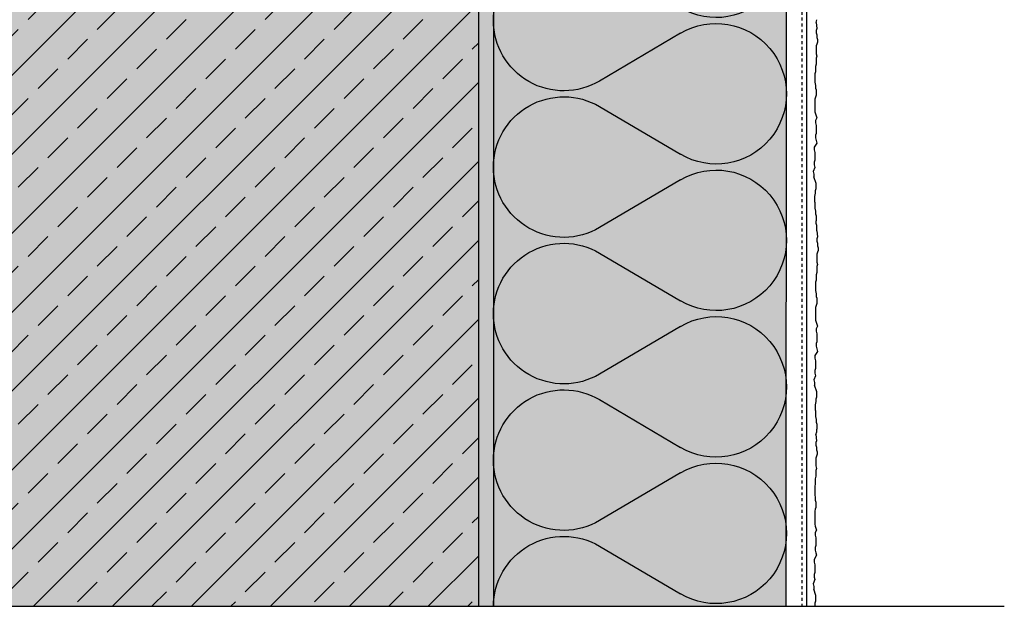
# Model space of a CAD drawing. Extents: x 583 to 12802, y -11579 to -3977.
# Drawn here: x 12417 to 12753, y -6320 to -6118 of the extents above; entities that cross this region are included whole.
import ezdxf

# ---------------------------------------------------------------- set-up
doc = ezdxf.new("R2010")
doc.units = 0
doc.header["$LTSCALE"] = 0.1
doc.linetypes.add('AUSGEZOGEN', pattern=[0])
doc.linetypes.add('STRICHLINIE_FOLIE', pattern=[20, 10, -10])
for name, color, linetype in [('Armierung', 6, 'CONTINUOUS'), ('BEMASSUNG', 1, 'AUSGEZOGEN'), ('BEZEICHNUNGEN', 1, 'AUSGEZOGEN'), ('DÄMMUNG', 1, 'CONTINUOUS'), ('Putz', 6, 'CONTINUOUS'), ('Rohbau', 4, 'CONTINUOUS'), ('SCHRAFFUR', 7, 'CONTINUOUS'), ('SICHTBARE', 7, 'CONTINUOUS')]:
    doc.layers.add(name, color=color, linetype=linetype)

# ---------------------------------------------------------------- blocks, each defined once
blk = doc.blocks.new('DAEMM')
at = {"layer": 'DÄMMUNG'}
for p, q in [((0.2065, 0.362), (0.0435, 0.638)), ((0.4565, 0.638), (0.2935, 0.362))]:
    blk.add_line(p, q, dxfattribs=at)
for centre, radius, start, end in [((0.25, 0.76), 0.2398, 329.435, 210.565), ((-0.0001, 0.2399), 0.2399, 270.0152, 30.5802), ((0.5001, 0.2399), 0.2399, 149.4198, 269.9848)]:
    blk.add_arc(centre, radius, start, end, dxfattribs=at)

msp = doc.modelspace()

# ---------------------------------------------------------------- hatches: boundary and pattern name
at = {"layer": 'Rohbau'}
h = msp.add_hatch(dxfattribs=at)
h.set_pattern_fill('ANSI33', color=3, scale=3, style=0)
h.set_pattern_definition([(45, (6623.986, -4195.363), (-13.470384, 13.470384), []), (45, (6637.456, -4195.363), (-13.470384, 13.470384), [9.525, -4.7625])])
h.paths.add_polyline_path([(12268.37, -6318.6), (12268.37, -5763.77), (12573.37, -5763.77), (12573.37, -6318.6)])
at = {"layer": 'SCHRAFFUR', "linetype": 'Continuous'}
h = msp.add_hatch(color=71, dxfattribs=at)
h.dxf.hatch_style = 1
h.paths.add_polyline_path([(12578.37, -5723.54), (12578.37, -6318.61), (12678.29, -6318.6), (12678.29, -5734.04)])
h.paths.add_polyline_path([(12422.13, -5761.55), (12422.13, -5707.12), (12577.04, -5723.4), (12577.04, -5761.55)])
h = msp.add_hatch(color=254, dxfattribs=at)
h.dxf.hatch_style = 1
h.paths.add_polyline_path([(12573.37, -5763.77), (12573.37, -6318.6), (12268.37, -6318.6), (12268.37, -5763.77)])
h = msp.add_hatch(dxfattribs=at)
h.set_pattern_fill('HEX', color=252, scale=0.23, style=0)
h.set_pattern_definition([(0, (931.568, -67.2293), (0, 1.2648301), [0.73025, -1.4605]), (120, (931.568, -67.2293), (-1.095375, -0.63241505), [0.73025, -1.4605]), (60, (932.2982, -67.2293), (-1.095375, 0.63241505), [0.73025, -1.4605])])
h.paths.add_polyline_path([(12573.37, -6318.6), (12578.37, -6318.6), (12578.37, -5763.19), (12573.37, -5763.77)])

# ---------------------------------------------------------------- linework, layer by layer
at = {"layer": 'Armierung', "lineweight": -3}
msp.add_line((12685.27, -6318.6), (12685.28, -5882.65), dxfattribs=at)
at = {"layer": 'BEZEICHNUNGEN', "color": 3, "linetype": 'Continuous'}
msp.add_line((12752.7, -6318.6), (12212.5, -6318.6), dxfattribs=at)
at = {"layer": 'Putz', "color": 6, "linetype": 'AUSGEZOGEN', "lineweight": -3}
for p, q in [((12688.46, -6119.21), (12688.71, -6118.32)), ((12688.46, -6119.21), (12688.68, -6121.29)), ((12688.68, -6121.29), (12688.46, -6121.96)), ((12688.46, -6121.96), (12688.46, -6122.84)), ((12688.46, -6122.84), (12688.68, -6123.5)), ((12688.68, -6123.5), (12688.68, -6124.39)), ((12688.68, -6124.39), (12688.9, -6125.05)), ((12688.68, -6126.6), (12688.46, -6127.26)), ((12688.46, -6127.26), (12688.46, -6128.14)), ((12688.9, -6125.93), (12688.68, -6126.6)), ((12688.9, -6125.05), (12688.9, -6125.93)), ((12688.46, -6128.14), (12688.46, -6129.03)), ((12688.46, -6129.03), (12688.46, -6129.91)), ((12688.46, -6129.91), (12688.68, -6130.8)), ((12688.68, -6130.8), (12688.46, -6131.46)), ((12688.46, -6131.46), (12688.46, -6132.56)), ((12688.46, -6133.45), (12688.24, -6134.33)), ((12688.24, -6134.33), (12688.24, -6135.21)), ((12688.46, -6132.56), (12688.46, -6133.45)), ((12688.24, -6136.1), (12688.02, -6136.76)), ((12688.02, -6136.76), (12688.02, -6137.64)), ((12688.02, -6137.64), (12688.02, -6138.75)), ((12688.24, -6135.21), (12688.24, -6136.1)), ((12688.02, -6138.75), (12688.02, -6139.63)), ((12688.02, -6139.63), (12688.24, -6140.74)), ((12688.24, -6140.74), (12688.24, -6141.62)), ((12688.24, -6144.72), (12688.02, -6145.38)), ((12688.24, -6141.62), (12688.46, -6142.28)), ((12688.46, -6144.05), (12688.24, -6144.72)), ((12688.46, -6142.28), (12688.46, -6143.17)), ((12688.46, -6143.17), (12688.46, -6144.05)), ((12688.02, -6145.38), (12688.02, -6146.26)), ((12688.02, -6146.26), (12688.02, -6147.15)), ((12688.02, -6147.15), (12688.02, -6148.03)), ((12688.02, -6148.03), (12688.02, -6148.91)), ((12688.02, -6148.91), (12688.02, -6149.8)), ((12688.02, -6149.8), (12688.24, -6150.46)), ((12688.24, -6150.46), (12688.46, -6151.12)), ((12688.46, -6151.12), (12688.68, -6151.79)), ((12688.68, -6151.79), (12688.24, -6152.67)), ((12688.24, -6152.67), (12688.24, -6153.55)), ((12688.24, -6153.55), (12688.46, -6154.44)), ((12688.46, -6154.44), (12688.46, -6155.32)), ((12688.46, -6157.09), (12688.24, -6157.75)), ((12688.24, -6157.75), (12688.24, -6158.63)), ((12688.46, -6155.32), (12688.46, -6156.2)), ((12688.46, -6156.2), (12688.46, -6157.09)), ((12688.68, -6160.4), (12687.83, -6161.85)), ((12688.24, -6158.63), (12688.46, -6159.52)), ((12688.46, -6159.52), (12688.68, -6160.4)), ((12687.83, -6161.85), (12687.83, -6162.73)), ((12687.83, -6162.73), (12688.05, -6163.62)), ((12688.05, -6163.62), (12688.05, -6164.5)), ((12688.05, -6164.5), (12688.05, -6165.38)), ((12688.05, -6166.27), (12687.83, -6166.93)), ((12687.83, -6166.93), (12687.83, -6167.81)), ((12687.83, -6167.81), (12688.05, -6168.7)), ((12688.05, -6165.38), (12688.05, -6166.27)), ((12688.05, -6168.7), (12687.49, -6170.16)), ((12687.49, -6170.16), (12687.71, -6171.04)), ((12687.71, -6171.04), (12687.71, -6171.92)), ((12688.46, -6174.17), (12687.71, -6171.92)), ((12688.46, -6175.05), (12688.46, -6174.17)), ((12688.46, -6175.94), (12688.46, -6175.05)), ((12688.02, -6178.59), (12688.24, -6177.48)), ((12688.24, -6176.6), (12688.46, -6175.94)), ((12688.24, -6177.48), (12688.24, -6176.6)), ((12688.02, -6179.47), (12688.02, -6178.59)), ((12688.02, -6180.58), (12688.02, -6179.47)), ((12688.02, -6180.58), (12688.02, -6181.68)), ((12688.02, -6181.68), (12688.02, -6182.57)), ((12688.02, -6182.57), (12688.24, -6183.67)), ((12688.24, -6183.67), (12688.24, -6184.55)), ((12688.24, -6184.55), (12688.46, -6185.22)), ((12688.46, -6185.22), (12688.46, -6186.1)), ((12688.46, -6186.1), (12688.46, -6186.98)), ((12688.46, -6187.87), (12688.46, -6186.98)), ((12688.68, -6188.53), (12688.46, -6187.87)), ((12688.68, -6189.42), (12688.68, -6188.53)), ((12688.68, -6190.3), (12688.68, -6189.42)), ((12688.68, -6190.3), (12688.9, -6192.39)), ((12688.9, -6192.39), (12688.68, -6193.05)), ((12688.68, -6193.05), (12688.68, -6193.93)), ((12688.68, -6193.93), (12688.9, -6194.6)), ((12688.9, -6194.6), (12688.9, -6195.48)), ((12688.9, -6197.69), (12688.68, -6198.35)), ((12688.68, -6198.35), (12688.68, -6199.24)), ((12688.9, -6195.48), (12689.13, -6196.14)), ((12689.13, -6197.03), (12688.9, -6197.69)), ((12689.13, -6196.14), (12689.13, -6197.03)), ((12688.68, -6199.24), (12688.68, -6200.12)), ((12688.68, -6200.12), (12688.68, -6201.01)), ((12688.68, -6201.01), (12688.9, -6201.89)), ((12688.9, -6201.89), (12688.68, -6202.55)), ((12688.68, -6204.54), (12688.46, -6205.42)), ((12688.68, -6202.55), (12688.68, -6203.66)), ((12688.68, -6203.66), (12688.68, -6204.54)), ((12688.46, -6207.19), (12688.24, -6207.85)), ((12688.24, -6207.85), (12688.24, -6208.74)), ((12688.24, -6208.74), (12688.24, -6209.84)), ((12688.46, -6205.42), (12688.46, -6206.31)), ((12688.46, -6206.31), (12688.46, -6207.19)), ((12688.24, -6209.84), (12688.24, -6210.73)), ((12688.24, -6210.73), (12688.46, -6211.83)), ((12688.46, -6211.83), (12688.46, -6212.72)), ((12688.46, -6212.72), (12688.68, -6213.38)), ((12688.68, -6215.15), (12688.46, -6215.81)), ((12688.68, -6213.38), (12688.68, -6214.26)), ((12688.68, -6214.26), (12688.68, -6215.15)), ((12688.46, -6215.81), (12688.24, -6216.47)), ((12688.24, -6216.47), (12688.24, -6217.36)), ((12688.24, -6217.36), (12688.24, -6218.24)), ((12688.24, -6218.24), (12688.24, -6219.12)), ((12688.24, -6219.12), (12688.24, -6220.01)), ((12688.24, -6220.01), (12688.24, -6220.89)), ((12688.24, -6220.89), (12688.46, -6221.55)), ((12688.46, -6221.55), (12688.68, -6222.22)), ((12688.9, -6222.88), (12688.46, -6223.76)), ((12688.46, -6223.76), (12688.46, -6224.65)), ((12688.46, -6224.65), (12688.68, -6225.53)), ((12688.68, -6222.22), (12688.9, -6222.88)), ((12688.68, -6225.53), (12688.68, -6226.41)), ((12688.68, -6228.18), (12688.46, -6228.84)), ((12688.46, -6228.84), (12688.46, -6229.73)), ((12688.68, -6226.41), (12688.68, -6227.3)), ((12688.68, -6227.3), (12688.68, -6228.18)), ((12688.9, -6231.5), (12688.05, -6232.94)), ((12688.46, -6229.73), (12688.68, -6230.61)), ((12688.68, -6230.61), (12688.9, -6231.5)), ((12688.05, -6232.94), (12688.05, -6233.83)), ((12688.05, -6233.83), (12688.27, -6234.71)), ((12688.27, -6234.71), (12688.27, -6235.59)), ((12688.27, -6235.59), (12688.27, -6236.48)), ((12688.27, -6237.36), (12688.05, -6238.02)), ((12688.05, -6238.02), (12688.05, -6238.91)), ((12688.05, -6238.91), (12688.27, -6239.79)), ((12688.27, -6236.48), (12688.27, -6237.36)), ((12688.27, -6239.79), (12687.71, -6241.25)), ((12687.71, -6241.25), (12687.93, -6242.13)), ((12687.93, -6242.13), (12687.93, -6243.02)), ((12688.68, -6245.26), (12687.93, -6243.02)), ((12688.68, -6246.15), (12688.68, -6245.26)), ((12688.24, -6249.68), (12688.46, -6248.58)), ((12688.46, -6247.69), (12688.68, -6247.03)), ((12688.46, -6248.58), (12688.46, -6247.69)), ((12688.68, -6247.03), (12688.68, -6246.15)), ((12688.24, -6250.57), (12688.24, -6249.68)), ((12688.24, -6251.67), (12688.24, -6250.57)), ((12688.24, -6251.67), (12688.24, -6252.78)), ((12688.24, -6252.78), (12688.24, -6253.66)), ((12688.24, -6253.66), (12688.46, -6254.76)), ((12688.46, -6254.76), (12688.46, -6255.65)), ((12688.46, -6255.65), (12688.68, -6256.31)), ((12688.43, -6259.88), (12688.68, -6259)), ((12688.68, -6256.31), (12688.68, -6257.19)), ((12688.68, -6257.19), (12688.68, -6258.08)), ((12688.68, -6258.96), (12688.68, -6258.08)), ((12688.43, -6259.88), (12688.65, -6261.97)), ((12688.65, -6261.97), (12688.43, -6262.64)), ((12688.43, -6262.64), (12688.43, -6263.52)), ((12688.43, -6263.52), (12688.65, -6264.18)), ((12688.65, -6264.18), (12688.65, -6265.07)), ((12688.65, -6265.07), (12688.87, -6265.73)), ((12688.87, -6265.73), (12688.87, -6266.61)), ((12688.65, -6267.28), (12688.43, -6267.94)), ((12688.43, -6267.94), (12688.43, -6268.82)), ((12688.43, -6268.82), (12688.43, -6269.71)), ((12688.87, -6266.61), (12688.65, -6267.28)), ((12688.43, -6269.71), (12688.43, -6270.59)), ((12688.43, -6270.59), (12688.65, -6271.47)), ((12688.65, -6271.47), (12688.43, -6272.14)), ((12688.43, -6272.14), (12688.43, -6273.24)), ((12688.43, -6274.13), (12688.21, -6275.01)), ((12688.21, -6275.01), (12688.21, -6275.89)), ((12688.21, -6275.89), (12688.21, -6276.78)), ((12688.43, -6273.24), (12688.43, -6274.13)), ((12688.21, -6276.78), (12687.99, -6277.44)), ((12687.99, -6277.44), (12687.99, -6278.32)), ((12687.99, -6278.32), (12687.99, -6279.43)), ((12687.99, -6279.43), (12687.99, -6280.31)), ((12687.99, -6280.31), (12688.21, -6281.42)), ((12688.21, -6281.42), (12688.21, -6282.3)), ((12688.21, -6282.3), (12688.43, -6282.96)), ((12688.21, -6285.39), (12687.99, -6286.06)), ((12688.43, -6284.73), (12688.21, -6285.39)), ((12688.43, -6282.96), (12688.43, -6283.85)), ((12688.43, -6283.85), (12688.43, -6284.73)), ((12687.99, -6286.06), (12687.99, -6286.94)), ((12687.99, -6286.94), (12687.99, -6287.82)), ((12687.99, -6287.82), (12687.99, -6288.71)), ((12687.99, -6288.71), (12687.99, -6289.59)), ((12687.99, -6289.59), (12687.99, -6290.48)), ((12687.99, -6290.48), (12688.21, -6291.14)), ((12688.21, -6291.14), (12688.43, -6291.8)), ((12688.65, -6292.46), (12688.21, -6293.35)), ((12688.43, -6291.8), (12688.65, -6292.46)), ((12688.21, -6293.35), (12688.21, -6294.23)), ((12688.21, -6294.23), (12688.43, -6295.12)), ((12688.43, -6295.12), (12688.43, -6296)), ((12688.43, -6296), (12688.43, -6296.88)), ((12688.43, -6297.77), (12688.21, -6298.43)), ((12688.21, -6298.43), (12688.21, -6299.31)), ((12688.21, -6299.31), (12688.43, -6300.2)), ((12688.43, -6296.88), (12688.43, -6297.77)), ((12688.65, -6301.08), (12687.8, -6302.53)), ((12687.8, -6302.53), (12687.8, -6303.41)), ((12688.43, -6300.2), (12688.65, -6301.08)), ((12687.8, -6303.41), (12688.02, -6304.29)), ((12688.02, -6304.29), (12688.02, -6305.18)), ((12688.02, -6305.18), (12688.02, -6306.06)), ((12688.02, -6306.06), (12688.02, -6306.95)), ((12688.02, -6309.38), (12687.46, -6310.83)), ((12688.02, -6306.95), (12687.8, -6307.61)), ((12687.8, -6307.61), (12687.8, -6308.49)), ((12687.8, -6308.49), (12688.02, -6309.38)), ((12687.46, -6310.83), (12687.68, -6311.72)), ((12687.68, -6311.72), (12687.68, -6312.6)), ((12688.43, -6314.85), (12687.68, -6312.6)), ((12688.43, -6315.73), (12688.43, -6314.85)), ((12688.43, -6316.62), (12688.43, -6315.73)), ((12688.21, -6317.28), (12688.43, -6316.62)), ((12688.21, -6318.16), (12688.21, -6317.28))]:
    msp.add_line(p, q, dxfattribs=at)
at = {"layer": 'SICHTBARE', "color": 6, "linetype": 'Continuous'}
for p, q in [((12578.37, -5723.54), (12578.37, -6318.6)), ((12678.29, -6318.6), (12678.48, -5734.06))]:
    msp.add_line(p, q, dxfattribs=at)
at = {"layer": 'SICHTBARE', "color": 6, "linetype": 'STRICHLINIE_FOLIE'}
msp.add_line((12683.77, -6318.6), (12683.77, -5729.03), dxfattribs=at)
at = {"layer": 'SICHTBARE', "color": 4, "linetype": 'Continuous'}
msp.add_line((12573.37, -6318.6), (12573.37, -5763.77), dxfattribs=at)

# ---------------------------------------------------------------- block references
at = {"layer": 'BEMASSUNG', "color": 5, "linetype": 'Continuous', "xscale": -100, "yscale": 100, "zscale": 100, "rotation": 270}
for p in [(12578.37, -6118.6), (12578.37, -6168.6), (12578.37, -6218.6), (12578.37, -6268.6), (12578.37, -6318.6)]:
    msp.add_blockref('DAEMM', p, dxfattribs=at)

doc.saveas('drawing.dxf')
